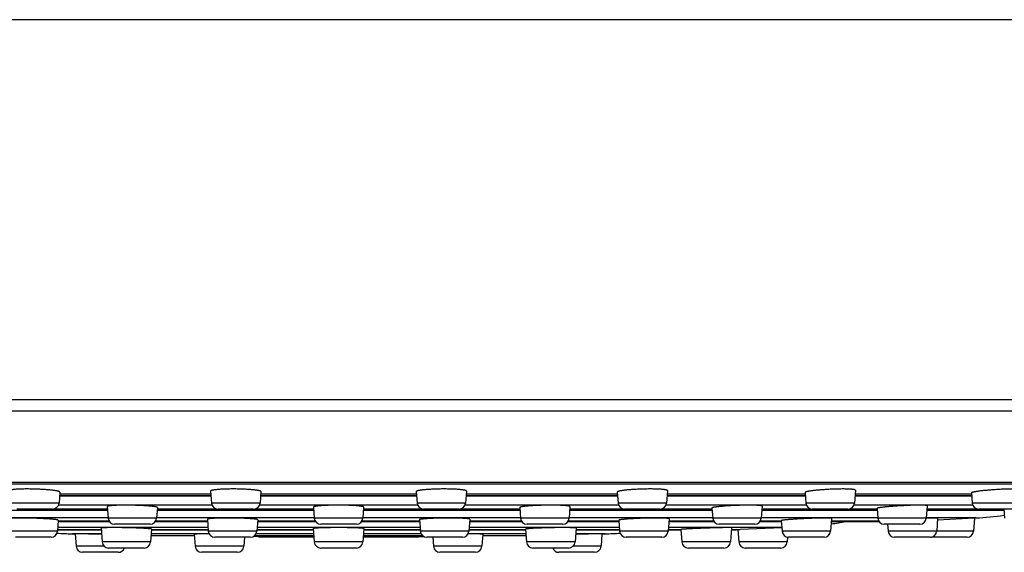
# Model space of a CAD drawing. Units: inches. Extents: x 3.8 to 17.6, y -2.6 to 20.6.
# Drawn here: x 6 to 8.3, y 12 to 13.3 of the extents above; entities that cross this region are included whole.
import ezdxf

# ---------------------------------------------------------------- set-up
doc = ezdxf.new("R2010")
doc.units = ezdxf.units.IN
doc.header["$LTSCALE"] = 1.21
doc.header["$MEASUREMENT"] = 0
doc.layers.get('0').update_dxf_attribs({"linetype": 'CONTINUOUS'})

msp = doc.modelspace()

# ---------------------------------------------------------------- linework, layer by layer
at = {"color": 9, "linetype": 'CONTINUOUS'}
for p, q in [((9.7205, 13.2708), (3.8105, 13.2708)), ((9.7205, 12.3921), (3.8105, 12.3921)), ((9.7055, 12.3661), (3.8255, 12.3661)), ((9.4196, 12.2011), (4.1114, 12.2011)), ((6.471, 12.1695), (6.1212, 12.1695)), ((6.1217, 12.1752), (6.4706, 12.1752)), ((6.9455, 12.1695), (6.5854, 12.1695)), ((6.5859, 12.1752), (6.9451, 12.1752)), ((7.4097, 12.1695), (7.06, 12.1695)), ((7.0604, 12.1752), (7.4093, 12.1752)), ((7.8433, 12.1695), (7.5242, 12.1695)), ((7.5246, 12.1752), (7.8428, 12.1752)), ((8.2272, 12.1695), (7.9577, 12.1695)), ((7.9581, 12.1752), (8.2268, 12.1752)), ((6.1201, 12.1537), (6.008, 12.1537)), ((6.4734, 12.1489), (6.1189, 12.1489)), ((6.5842, 12.1537), (6.4722, 12.1537)), ((6.9479, 12.1489), (6.5831, 12.1489)), ((7.0588, 12.1537), (6.9467, 12.1537)), ((7.4121, 12.1489), (7.0576, 12.1489)), ((7.523, 12.1537), (7.4109, 12.1537)), ((7.8456, 12.1489), (7.5218, 12.1489)), ((7.9565, 12.1537), (7.8444, 12.1537)), ((8.2296, 12.1489), (7.9553, 12.1489)), ((8.3405, 12.1537), (8.2284, 12.1537)), ((6.2332, 12.1192), (5.9015, 12.1192)), ((6.1077, 12.14), (6.2316, 12.14)), ((6.3453, 12.1187), (6.2332, 12.1187)), ((6.7094, 12.1192), (6.3453, 12.1192)), ((6.3469, 12.14), (6.4845, 12.14)), ((6.5719, 12.14), (6.7078, 12.14)), ((6.8215, 12.1187), (6.7094, 12.1187)), ((7.1857, 12.1192), (6.8215, 12.1192)), ((6.8231, 12.14), (6.9591, 12.14)), ((7.0464, 12.14), (7.1841, 12.14)), ((7.2978, 12.1187), (7.1857, 12.1187)), ((7.6294, 12.1192), (7.2978, 12.1192)), ((7.2994, 12.14), (7.4233, 12.14)), ((7.5106, 12.14), (7.6278, 12.14)), ((7.7415, 12.1187), (7.6294, 12.1187)), ((8.0105, 12.1192), (7.7415, 12.1192)), ((7.7431, 12.14), (7.8568, 12.14)), ((7.9441, 12.14), (8.0089, 12.14)), ((8.1226, 12.1187), (8.0105, 12.1187)), ((8.237, 12.1192), (8.1226, 12.1192)), ((8.1242, 12.14), (8.2408, 12.14)), ((6.464, 12.0971), (6.1172, 12.0971)), ((6.1183, 12.1125), (6.2351, 12.1125)), ((6.3434, 12.1125), (6.4628, 12.1125)), ((6.9537, 12.0971), (6.5773, 12.0971)), ((6.5785, 12.1125), (6.7113, 12.1125)), ((6.8196, 12.1125), (6.9525, 12.1125)), ((7.4138, 12.0971), (7.067, 12.0971)), ((7.0682, 12.1125), (7.1875, 12.1125)), ((7.2959, 12.1125), (7.4127, 12.1125)), ((7.7889, 12.0971), (7.5272, 12.0971)), ((7.5283, 12.1125), (7.6313, 12.1125)), ((7.7396, 12.1125), (7.7877, 12.1125)), ((7.9035, 12.1125), (8.0124, 12.1125)), ((6.1165, 12.0887), (6.0044, 12.0887)), ((6.1168, 12.0924), (6.2173, 12.0924)), ((6.218, 12.0826), (6.1502, 12.0826)), ((6.3327, 12.0789), (6.4326, 12.0789)), ((6.4664, 12.0826), (6.3329, 12.0826)), ((6.3337, 12.0924), (6.4643, 12.0924)), ((6.5767, 12.0887), (6.4646, 12.0887)), ((6.572, 12.0789), (6.7083, 12.0789)), ((6.708, 12.0826), (6.5749, 12.0826)), ((6.577, 12.0924), (6.7073, 12.0924)), ((6.8227, 12.0789), (6.959, 12.0789)), ((6.9561, 12.0826), (6.8229, 12.0826)), ((6.8237, 12.0924), (6.954, 12.0924)), ((7.0664, 12.0887), (6.9543, 12.0887)), ((7.198, 12.0826), (7.0645, 12.0826)), ((7.0666, 12.0924), (7.1973, 12.0924)), ((7.0984, 12.0789), (7.1983, 12.0789)), ((7.3808, 12.0826), (7.3129, 12.0826)), ((7.3137, 12.0924), (7.4142, 12.0924)), ((7.5265, 12.0887), (7.4144, 12.0887)), ((7.5268, 12.0924), (7.556, 12.0924)), ((7.6724, 12.0924), (7.6926, 12.0924)), ((7.9016, 12.0887), (7.7896, 12.0887)), ((8.2315, 12.0887), (8.0344, 12.0887)), ((6.2243, 12.0537), (6.1594, 12.0537)), ((6.3315, 12.0637), (6.2194, 12.0637)), ((6.5465, 12.0537), (6.4344, 12.0537)), ((6.8215, 12.0637), (6.7094, 12.0637)), ((7.0965, 12.0537), (6.9844, 12.0537)), ((7.3115, 12.0637), (7.1994, 12.0637)), ((7.3715, 12.0537), (7.3066, 12.0537)), ((7.6702, 12.0637), (7.5581, 12.0637)), ((7.8015, 12.0637), (7.6894, 12.0637))]:
    msp.add_line(p, q, dxfattribs=at)
at = {"color": 7, "linetype": 'CONTINUOUS'}
for p, q in [((4.1195, 12.1979), (9.4115, 12.1979)), ((6.122, 12.179), (6.1201, 12.1537)), ((6.1214, 12.1711), (6.4709, 12.1711)), ((6.4701, 12.1813), (6.4722, 12.1537)), ((6.5862, 12.1801), (6.5842, 12.1537)), ((6.5855, 12.1711), (6.9454, 12.1711)), ((6.9447, 12.1801), (6.9467, 12.1537)), ((7.0609, 12.1813), (7.0588, 12.1537)), ((7.0601, 12.1711), (7.4096, 12.1711)), ((7.409, 12.179), (7.4109, 12.1537)), ((7.5251, 12.1824), (7.523, 12.1537)), ((7.5243, 12.1711), (7.8431, 12.1711)), ((7.8426, 12.178), (7.8444, 12.1537)), ((7.9588, 12.1834), (7.9565, 12.1537)), ((7.9578, 12.1711), (8.2271, 12.1711)), ((8.2266, 12.1771), (8.2284, 12.1537)), ((6.2312, 12.1455), (6.2332, 12.1187)), ((6.3471, 12.1432), (6.3453, 12.1187)), ((6.7075, 12.1444), (6.7094, 12.1187)), ((6.8234, 12.1444), (6.8215, 12.1187)), ((7.1838, 12.1432), (7.1857, 12.1187)), ((7.2998, 12.1455), (7.2978, 12.1187)), ((7.6277, 12.1422), (7.6294, 12.1187)), ((7.7436, 12.1466), (7.7415, 12.1187)), ((8.0088, 12.1413), (8.0105, 12.1187)), ((8.1248, 12.1475), (8.1226, 12.1187)), ((5.9029, 12.1374), (6.2318, 12.1374)), ((6.1051, 12.1398), (6.0229, 12.1398)), ((6.3467, 12.1374), (6.708, 12.1374)), ((6.5693, 12.1398), (6.4871, 12.1398)), ((6.8229, 12.1374), (7.1843, 12.1374)), ((7.0438, 12.1398), (6.9617, 12.1398)), ((7.2992, 12.1374), (7.628, 12.1374)), ((7.508, 12.1398), (7.4259, 12.1398)), ((7.7429, 12.1374), (8.0091, 12.1374)), ((7.9416, 12.1398), (7.8594, 12.1398)), ((7.9039, 12.1182), (7.9016, 12.0887)), ((8.124, 12.1374), (8.3015, 12.1374)), ((8.1488, 12.1188), (8.1465, 12.0887)), ((8.2338, 12.119), (8.1484, 12.1141)), ((8.2338, 12.119), (8.2315, 12.0887)), ((8.237, 12.1192), (8.2338, 12.119)), ((8.3255, 12.1398), (8.2433, 12.1398)), ((8.3013, 12.1398), (8.3029, 12.1187)), ((6.1184, 12.114), (6.1165, 12.0887)), ((6.1182, 12.1109), (6.2361, 12.1109)), ((6.217, 12.0957), (6.2194, 12.0637)), ((6.3303, 12.1048), (6.2482, 12.1048)), ((6.3424, 12.1109), (6.4629, 12.1109)), ((6.4625, 12.1162), (6.4646, 12.0887)), ((6.5787, 12.1151), (6.5767, 12.0887)), ((6.5783, 12.1109), (6.7123, 12.1109)), ((6.8066, 12.1048), (6.7244, 12.1048)), ((6.8186, 12.1109), (6.9526, 12.1109)), ((6.9523, 12.1151), (6.9543, 12.0887)), ((7.0684, 12.1162), (7.0664, 12.0887)), ((7.068, 12.1109), (7.1886, 12.1109)), ((7.2828, 12.1048), (7.2006, 12.1048)), ((7.2949, 12.1109), (7.4128, 12.1109)), ((7.3139, 12.0957), (7.3115, 12.0637)), ((7.4125, 12.114), (7.4144, 12.0887)), ((7.5287, 12.1173), (7.5265, 12.0887)), ((7.5282, 12.1109), (7.6323, 12.1109)), ((7.7266, 12.1048), (7.6444, 12.1048)), ((7.6727, 12.0966), (7.6702, 12.0637)), ((7.789, 12.0963), (7.6926, 12.0924)), ((7.7386, 12.1109), (7.7879, 12.1109)), ((7.7877, 12.1131), (7.7896, 12.0887)), ((7.9033, 12.1109), (8.0134, 12.1109)), ((8.1076, 12.1048), (8.0255, 12.1048)), ((8.0332, 12.1048), (8.0344, 12.0887)), ((6.1016, 12.0748), (6.0194, 12.0748)), ((6.1168, 12.0917), (6.2173, 12.0917)), ((6.1573, 12.0824), (6.1594, 12.0537)), ((6.2181, 12.081), (6.1573, 12.0824)), ((6.3338, 12.0934), (6.3315, 12.0637)), ((6.3336, 12.0917), (6.4644, 12.0917)), ((6.3379, 12.0787), (6.4326, 12.0787)), ((6.4323, 12.0817), (6.4344, 12.0537)), ((6.5617, 12.0748), (6.4796, 12.0748)), ((6.5481, 12.0748), (6.5465, 12.0537)), ((6.5805, 12.0755), (6.5685, 12.0765)), ((6.5718, 12.0787), (6.7083, 12.0787)), ((6.5769, 12.0917), (6.7073, 12.0917)), ((6.5805, 12.0755), (6.7086, 12.0755)), ((6.7071, 12.0946), (6.7094, 12.0637)), ((6.8238, 12.0946), (6.8215, 12.0637)), ((6.8224, 12.0755), (6.9505, 12.0755)), ((6.8227, 12.0787), (6.9592, 12.0787)), ((6.8236, 12.0917), (6.9541, 12.0917)), ((6.9505, 12.0755), (6.9624, 12.0765)), ((7.0514, 12.0748), (6.9692, 12.0748)), ((6.9829, 12.0748), (6.9844, 12.0537)), ((7.0666, 12.0917), (7.1973, 12.0917)), ((7.0986, 12.0817), (7.0965, 12.0537)), ((7.0984, 12.0787), (7.1931, 12.0787)), ((7.1972, 12.0934), (7.1994, 12.0637)), ((7.3737, 12.0824), (7.3128, 12.081)), ((7.3136, 12.0917), (7.4142, 12.0917)), ((7.3737, 12.0824), (7.3715, 12.0537)), ((7.5116, 12.0748), (7.4294, 12.0748)), ((7.5268, 12.0917), (7.556, 12.0917)), ((7.556, 12.0925), (7.5581, 12.0637)), ((7.6873, 12.0922), (7.6894, 12.0637)), ((7.8024, 12.075), (7.8015, 12.0637)), ((7.8867, 12.0748), (7.8045, 12.0748)), ((8.1315, 12.0748), (8.0494, 12.0748)), ((8.2166, 12.0748), (8.1344, 12.0748)), ((6.3166, 12.0498), (6.2344, 12.0498)), ((6.8066, 12.0498), (6.7244, 12.0498)), ((7.2966, 12.0498), (7.2144, 12.0498)), ((7.6553, 12.0498), (7.5731, 12.0498)), ((7.7866, 12.0498), (7.7044, 12.0498)), ((6.2566, 12.0398), (6.1744, 12.0398)), ((6.5316, 12.0398), (6.4494, 12.0398)), ((7.0816, 12.0398), (6.9994, 12.0398)), ((7.3566, 12.0398), (7.2744, 12.0398))]:
    msp.add_line(p, q, dxfattribs=at)
for centre, radius, start, end in [((6.1051, 12.1548), 0.015, 270, 355.7108), ((6.4871, 12.1548), 0.015, 184.2892, 270), ((6.5693, 12.1548), 0.015, 270, 355.7108), ((6.9617, 12.1548), 0.015, 184.2892, 270), ((7.0438, 12.1548), 0.015, 270, 355.7108), ((7.4259, 12.1548), 0.015, 184.2892, 270), ((7.508, 12.1548), 0.015, 270, 355.7108), ((7.8594, 12.1548), 0.015, 184.2892, 270), ((7.9416, 12.1548), 0.015, 270, 355.7108), ((8.2433, 12.1548), 0.015, 184.2892, 270), ((6.2482, 12.1198), 0.015, 184.2892, 270), ((6.3303, 12.1198), 0.015, 270, 355.7108), ((6.7244, 12.1198), 0.015, 184.2892, 270), ((6.8066, 12.1198), 0.015, 270, 355.7108), ((7.2006, 12.1198), 0.015, 184.2892, 270), ((7.2828, 12.1198), 0.015, 270, 355.7108), ((7.6444, 12.1198), 0.015, 184.2892, 270), ((7.7266, 12.1198), 0.015, 270, 355.7108), ((8.0255, 12.1198), 0.015, 184.2892, 270), ((8.1076, 12.1198), 0.015, 270, 355.7108), ((8.1767, 13.1174), 1, 273.4577, 277.2217), ((7.7661, 13.0962), 1, 277.8634, 279.7979), ((6.1016, 12.0898), 0.015, 270, 355.7108), ((6.1754, 13.0822), 1, 266.5621, 268.5549), ((6.7655, 36.4737), 24.3989, 268.5549, 268.57164), ((6.3379, 13.0787), 1, 269.7019, 270), ((6.4796, 12.0898), 0.015, 184.2892, 270), ((6.5617, 12.0898), 0.015, 270, 355.7108), ((6.9692, 12.0898), 0.015, 184.2892, 270), ((7.0514, 12.0898), 0.015, 270, 355.7108), ((7.1931, 13.0787), 1, 270, 270.2981), ((6.7655, 36.4737), 24.3989, 271.42836, 271.4451), ((7.3556, 13.0822), 1, 271.4451, 273.4379), ((7.4294, 12.0898), 0.015, 184.2892, 270), ((7.5116, 12.0898), 0.015, 270, 355.7108), ((7.6549, 13.0917), 1, 271.0012, 271.8578), ((7.6554, 13.017), 0.9253, 271.9758, 272.3026), ((7.8045, 12.0898), 0.015, 184.2892, 270), ((7.8867, 12.0898), 0.015, 270, 355.7108), ((8.0494, 12.0898), 0.015, 184.2892, 270), ((8.1315, 12.0898), 0.015, 270, 355.7108), ((8.1344, 12.0898), 0.015, 264.5127, 270), ((8.2166, 12.0898), 0.015, 270, 355.7108), ((6.1744, 12.0548), 0.015, 184.2892, 270), ((6.2344, 12.0648), 0.015, 184.2892, 270), ((6.2566, 12.0548), 0.015, 270, 340.4998), ((6.3166, 12.0648), 0.015, 270, 355.7108), ((6.4494, 12.0548), 0.015, 184.2892, 270), ((6.5316, 12.0548), 0.015, 270, 355.7108), ((6.7244, 12.0648), 0.015, 184.2892, 270), ((6.8066, 12.0648), 0.015, 270, 355.7108), ((6.9994, 12.0548), 0.015, 184.2892, 270), ((7.0816, 12.0548), 0.015, 270, 355.7108), ((7.2144, 12.0648), 0.015, 184.2892, 270), ((7.2744, 12.0548), 0.015, 199.5002, 270), ((7.2966, 12.0648), 0.015, 270, 355.7108), ((7.3566, 12.0548), 0.015, 270, 355.7108), ((7.5731, 12.0648), 0.015, 184.2892, 270), ((7.6553, 12.0648), 0.015, 270, 355.7108), ((7.7044, 12.0648), 0.015, 184.2892, 270), ((7.7866, 12.0648), 0.015, 270, 355.7108)]:
    msp.add_arc(centre, radius, start, end, dxfattribs=at)
for points, knots in [([(6.122, 12.179), (6.122, 12.1791), (6.122, 12.1792), (6.1219, 12.1793), (6.1218, 12.1794), (6.1217, 12.1796), (6.1216, 12.1797), (6.1214, 12.1798), (6.1212, 12.1799), (6.1208, 12.1801), (6.1203, 12.1804), (6.1195, 12.1806), (6.1186, 12.1809), (6.1176, 12.1811), (6.1165, 12.1814), (6.1152, 12.1817), (6.1138, 12.1819), (6.1117, 12.1823), (6.1088, 12.1827), (6.105, 12.1832), (6.1008, 12.1837), (6.0962, 12.1841), (6.0914, 12.1845), (6.0862, 12.1849), (6.0809, 12.1852), (6.0734, 12.1856), (6.064, 12.1859), (6.0545, 12.1861), (6.0471, 12.1862), (6.0417, 12.1862), (6.0365, 12.1861), (6.0316, 12.186), (6.027, 12.1858), (6.0228, 12.1856), (6.019, 12.1853), (6.0161, 12.1851), (6.014, 12.1848), (6.0126, 12.1846), (6.0113, 12.1845), (6.0102, 12.1843), (6.0091, 12.184), (6.0083, 12.1838), (6.0075, 12.1836), (6.007, 12.1834), (6.0066, 12.1833), (6.0064, 12.1831), (6.0062, 12.183), (6.0061, 12.1829), (6.006, 12.1828), (6.0059, 12.1826), (6.0058, 12.1825), (6.0058, 12.1824), (6.0058, 12.1824)], [0, 0, 0, 0, 0.001082, 0.002231, 0.003513, 0.004976, 0.006654, 0.008568, 0.010731, 0.013153, 0.018791, 0.02551, 0.033317, 0.042205, 0.052164, 0.063177, 0.075222, 0.088275, 0.117288, 0.149958, 0.185986, 0.225038, 0.266746, 0.310715, 0.356526, 0.403738, 0.500532, 0.597349, 0.644586, 0.690424, 0.734417, 0.776138, 0.815184, 0.851181, 0.88379, 0.912708, 0.9257, 0.937677, 0.948612, 0.958487, 0.967284, 0.974992, 0.981609, 0.987143, 0.989513, 0.991624, 0.993489, 0.995121, 0.996543, 0.997793, 0.998922, 1, 1, 1, 1]), ([(6.5862, 12.1801), (6.5862, 12.1802), (6.5862, 12.1803), (6.5862, 12.1804), (6.5861, 12.1805), (6.586, 12.1807), (6.5858, 12.1808), (6.5857, 12.1809), (6.5854, 12.1811), (6.5851, 12.1813), (6.5845, 12.1815), (6.5838, 12.1817), (6.5829, 12.182), (6.5819, 12.1823), (6.5808, 12.1825), (6.5795, 12.1828), (6.5781, 12.183), (6.576, 12.1833), (6.5731, 12.1837), (6.5693, 12.1842), (6.5651, 12.1846), (6.5605, 12.1849), (6.5556, 12.1852), (6.5505, 12.1855), (6.5451, 12.1857), (6.5376, 12.186), (6.5282, 12.1862), (6.5187, 12.1862), (6.5113, 12.1861), (6.5059, 12.186), (6.5007, 12.1858), (6.4958, 12.1855), (6.4913, 12.1853), (6.4871, 12.185), (6.4832, 12.1846), (6.4803, 12.1843), (6.4782, 12.184), (6.4768, 12.1838), (6.4756, 12.1835), (6.4744, 12.1833), (6.4734, 12.1831), (6.4725, 12.1828), (6.4718, 12.1826), (6.4712, 12.1824), (6.4709, 12.1822), (6.4707, 12.1821), (6.4705, 12.1819), (6.4703, 12.1818), (6.4702, 12.1817), (6.4701, 12.1815), (6.4701, 12.1814), (6.4701, 12.1813), (6.4701, 12.1813)], [0, 0, 0, 0, 0.001129, 0.002315, 0.003625, 0.005109, 0.006799, 0.00872, 0.010885, 0.013306, 0.018934, 0.025635, 0.033418, 0.042281, 0.052212, 0.063196, 0.075213, 0.088237, 0.117197, 0.149819, 0.185807, 0.224825, 0.266506, 0.310453, 0.356244, 0.403436, 0.500187, 0.596945, 0.644147, 0.689947, 0.733902, 0.775587, 0.814604, 0.850581, 0.883181, 0.912107, 0.92511, 0.937102, 0.948059, 0.957961, 0.966791, 0.97454, 0.981205, 0.986797, 0.989199, 0.991346, 0.993249, 0.994924, 0.996393, 0.997693, 0.998872, 1, 1, 1, 1]), ([(7.0609, 12.1813), (7.0609, 12.1813), (7.0609, 12.1814), (7.0608, 12.1815), (7.0607, 12.1817), (7.0606, 12.1818), (7.0605, 12.1819), (7.0603, 12.1821), (7.0601, 12.1822), (7.0597, 12.1824), (7.0592, 12.1826), (7.0584, 12.1828), (7.0576, 12.1831), (7.0565, 12.1833), (7.0554, 12.1835), (7.0541, 12.1838), (7.0527, 12.184), (7.0506, 12.1843), (7.0477, 12.1846), (7.0439, 12.185), (7.0397, 12.1853), (7.0351, 12.1855), (7.0302, 12.1858), (7.0251, 12.186), (7.0197, 12.1861), (7.0122, 12.1862), (7.0028, 12.1862), (6.9933, 12.186), (6.9859, 12.1857), (6.9805, 12.1855), (6.9753, 12.1852), (6.9705, 12.1849), (6.9659, 12.1846), (6.9617, 12.1842), (6.9579, 12.1837), (6.955, 12.1833), (6.9529, 12.183), (6.9515, 12.1828), (6.9502, 12.1825), (6.9491, 12.1823), (6.9481, 12.182), (6.9472, 12.1817), (6.9464, 12.1815), (6.9459, 12.1813), (6.9455, 12.1811), (6.9453, 12.1809), (6.9451, 12.1808), (6.945, 12.1807), (6.9449, 12.1805), (6.9448, 12.1804), (6.9447, 12.1803), (6.9447, 12.1802), (6.9447, 12.1801)], [0, 0, 0, 0, 0.001128, 0.002307, 0.003607, 0.005076, 0.006751, 0.008654, 0.010801, 0.013203, 0.018795, 0.02546, 0.033209, 0.042039, 0.051941, 0.062898, 0.07489, 0.087893, 0.116819, 0.149419, 0.185396, 0.224413, 0.266098, 0.310053, 0.355853, 0.403055, 0.499813, 0.596564, 0.643756, 0.689547, 0.733494, 0.775175, 0.814193, 0.850181, 0.882803, 0.911763, 0.924787, 0.936804, 0.947788, 0.957719, 0.966582, 0.974365, 0.981066, 0.986694, 0.989115, 0.99128, 0.993201, 0.994891, 0.996375, 0.997685, 0.998871, 1, 1, 1, 1]), ([(7.5251, 12.1824), (7.5251, 12.1824), (7.5251, 12.1825), (7.5251, 12.1826), (7.525, 12.1828), (7.5249, 12.1829), (7.5247, 12.183), (7.5246, 12.1831), (7.5243, 12.1833), (7.524, 12.1834), (7.5235, 12.1836), (7.5227, 12.1838), (7.5218, 12.184), (7.5208, 12.1843), (7.5197, 12.1845), (7.5184, 12.1846), (7.517, 12.1848), (7.5149, 12.1851), (7.512, 12.1853), (7.5082, 12.1856), (7.5039, 12.1858), (7.4994, 12.186), (7.4945, 12.1861), (7.4893, 12.1862), (7.4839, 12.1862), (7.4765, 12.1861), (7.467, 12.1859), (7.4576, 12.1856), (7.4501, 12.1852), (7.4447, 12.1849), (7.4396, 12.1845), (7.4347, 12.1841), (7.4302, 12.1837), (7.4259, 12.1832), (7.4221, 12.1827), (7.4192, 12.1823), (7.4171, 12.1819), (7.4158, 12.1817), (7.4145, 12.1814), (7.4133, 12.1811), (7.4123, 12.1809), (7.4114, 12.1806), (7.4107, 12.1804), (7.4102, 12.1801), (7.4098, 12.1799), (7.4096, 12.1798), (7.4094, 12.1797), (7.4093, 12.1796), (7.4091, 12.1794), (7.4091, 12.1793), (7.409, 12.1792), (7.409, 12.1791), (7.409, 12.179)], [0, 0, 0, 0, 0.001078, 0.002207, 0.003457, 0.004879, 0.006511, 0.008376, 0.010487, 0.012857, 0.018391, 0.025008, 0.032716, 0.041513, 0.051388, 0.062323, 0.0743, 0.087292, 0.11621, 0.148819, 0.184816, 0.223862, 0.265583, 0.309576, 0.355414, 0.402651, 0.499468, 0.596262, 0.643474, 0.689285, 0.733254, 0.774962, 0.814014, 0.850042, 0.882712, 0.911725, 0.924778, 0.936823, 0.947836, 0.957795, 0.966683, 0.97449, 0.981209, 0.986847, 0.989269, 0.991432, 0.993346, 0.995024, 0.996487, 0.997769, 0.998918, 1, 1, 1, 1]), ([(7.9588, 12.1834), (7.9588, 12.1835), (7.9588, 12.1835), (7.9587, 12.1837), (7.9586, 12.1838), (7.9585, 12.1839), (7.9584, 12.184), (7.9582, 12.1841), (7.9579, 12.1842), (7.9576, 12.1843), (7.9571, 12.1845), (7.9563, 12.1847), (7.9554, 12.1849), (7.9544, 12.185), (7.9533, 12.1852), (7.952, 12.1853), (7.9506, 12.1855), (7.9485, 12.1857), (7.9455, 12.1858), (7.9417, 12.186), (7.9375, 12.1861), (7.9329, 12.1862), (7.928, 12.1862), (7.9229, 12.1861), (7.9175, 12.186), (7.91, 12.1858), (7.9006, 12.1855), (7.8893, 12.1848), (7.8802, 12.1842), (7.8732, 12.1836), (7.8683, 12.1831), (7.8638, 12.1827), (7.8596, 12.1821), (7.8558, 12.1816), (7.8529, 12.1812), (7.8508, 12.1808), (7.8494, 12.1805), (7.8481, 12.1803), (7.847, 12.18), (7.8459, 12.1798), (7.8451, 12.1795), (7.8443, 12.1792), (7.8438, 12.179), (7.8434, 12.1788), (7.8432, 12.1787), (7.843, 12.1786), (7.8429, 12.1785), (7.8428, 12.1784), (7.8427, 12.1782), (7.8426, 12.1781), (7.8426, 12.178), (7.8426, 12.178)], [0, 0, 0, 0, 0.000983, 0.002019, 0.003184, 0.004533, 0.006101, 0.00791, 0.009974, 0.012302, 0.017768, 0.024333, 0.032003, 0.040772, 0.050627, 0.061552, 0.073525, 0.086521, 0.11546, 0.148107, 0.184154, 0.223257, 0.265039, 0.309093, 0.354991, 0.402285, 0.499204, 0.596089, 0.689203, 0.733222, 0.774985, 0.814096, 0.850189, 0.882925, 0.912004, 0.925088, 0.937163, 0.948202, 0.958183, 0.967087, 0.974902, 0.98162, 0.987242, 0.989648, 0.991789, 0.993673, 0.995312, 0.996725, 0.997942, 0.99901, 1, 1, 1, 1]), ([(8.3428, 12.1843), (8.3428, 12.1844), (8.3427, 12.1845), (8.3427, 12.1846), (8.3426, 12.1846), (8.3425, 12.1847), (8.3423, 12.1848), (8.3422, 12.1849), (8.3419, 12.185), (8.3416, 12.1851), (8.341, 12.1852), (8.3403, 12.1854), (8.3394, 12.1855), (8.3384, 12.1856), (8.3372, 12.1857), (8.3359, 12.1858), (8.3345, 12.1859), (8.3324, 12.186), (8.3295, 12.1861), (8.3257, 12.1862), (8.3215, 12.1862), (8.3169, 12.1861), (8.312, 12.186), (8.305, 12.1858), (8.2958, 12.1854), (8.2846, 12.1848), (8.2733, 12.184), (8.2642, 12.1832), (8.2572, 12.1826), (8.2524, 12.1821), (8.2478, 12.1816), (8.2436, 12.181), (8.2398, 12.1805), (8.2369, 12.18), (8.2348, 12.1797), (8.2334, 12.1794), (8.2321, 12.1792), (8.231, 12.1789), (8.23, 12.1787), (8.2291, 12.1784), (8.2283, 12.1782), (8.2278, 12.178), (8.2274, 12.1778), (8.2272, 12.1777), (8.227, 12.1776), (8.2269, 12.1775), (8.2268, 12.1774), (8.2267, 12.1773), (8.2266, 12.1772), (8.2266, 12.1771), (8.2266, 12.1771)], [0, 0, 0, 0, 0.000845, 0.001752, 0.002808, 0.004065, 0.005558, 0.007305, 0.009317, 0.011601, 0.017002, 0.023522, 0.031163, 0.039916, 0.049767, 0.060695, 0.072679, 0.085691, 0.11468, 0.147391, 0.183511, 0.222691, 0.264551, 0.308682, 0.402016, 0.499064, 0.596073, 0.689318, 0.733409, 0.775247, 0.814436, 0.850608, 0.883421, 0.912569, 0.925683, 0.937784, 0.948844, 0.958839, 0.967749, 0.975558, 0.982255, 0.987839, 0.990216, 0.99232, 0.994156, 0.995735, 0.997072, 0.998193, 0.999145, 1, 1, 1, 1]), ([(6.3471, 12.1432), (6.3471, 12.1433), (6.3471, 12.1433), (6.3471, 12.1434), (6.347, 12.1435), (6.3469, 12.1436), (6.3467, 12.1438), (6.3465, 12.1439), (6.3463, 12.144), (6.346, 12.1441), (6.3454, 12.1443), (6.3447, 12.1445), (6.3438, 12.1447), (6.3428, 12.1449), (6.3416, 12.1452), (6.3404, 12.1454), (6.339, 12.1456), (6.3369, 12.1459), (6.334, 12.1462), (6.3302, 12.1466), (6.326, 12.1469), (6.3214, 12.1473), (6.3166, 12.1476), (6.3096, 12.148), (6.3004, 12.1483), (6.2892, 12.1486), (6.278, 12.1488), (6.2688, 12.1488), (6.2618, 12.1487), (6.257, 12.1485), (6.2524, 12.1484), (6.2482, 12.1482), (6.2444, 12.148), (6.2415, 12.1477), (6.2394, 12.1475), (6.238, 12.1474), (6.2367, 12.1472), (6.2356, 12.147), (6.2345, 12.1469), (6.2337, 12.1467), (6.2329, 12.1465), (6.2324, 12.1463), (6.232, 12.1462), (6.2318, 12.1461), (6.2316, 12.146), (6.2315, 12.1459), (6.2313, 12.1458), (6.2313, 12.1457), (6.2312, 12.1456), (6.2312, 12.1455), (6.2312, 12.1455)], [0, 0, 0, 0, 0.000895, 0.00187, 0.003001, 0.004336, 0.005905, 0.007727, 0.009811, 0.012165, 0.017697, 0.024337, 0.032085, 0.040934, 0.050868, 0.061869, 0.073913, 0.086975, 0.116031, 0.148772, 0.184892, 0.224052, 0.265878, 0.309974, 0.403255, 0.500307, 0.597371, 0.690682, 0.73479, 0.776625, 0.815781, 0.851884, 0.884591, 0.913594, 0.926622, 0.938628, 0.949585, 0.959472, 0.968269, 0.975962, 0.982544, 0.988015, 0.990339, 0.992394, 0.994186, 0.995727, 0.997037, 0.998147, 0.999108, 1, 1, 1, 1]), ([(6.8234, 12.1444), (6.8235, 12.1444), (6.8234, 12.1445), (6.8234, 12.1446), (6.8233, 12.1447), (6.8232, 12.1448), (6.823, 12.1449), (6.8229, 12.145), (6.8226, 12.1451), (6.8223, 12.1453), (6.8217, 12.1454), (6.821, 12.1456), (6.8201, 12.1458), (6.8191, 12.146), (6.818, 12.1462), (6.8167, 12.1464), (6.8153, 12.1466), (6.8132, 12.1469), (6.8103, 12.1472), (6.8065, 12.1475), (6.8023, 12.1478), (6.7977, 12.148), (6.7928, 12.1483), (6.7859, 12.1485), (6.7767, 12.1487), (6.7655, 12.1488), (6.7543, 12.1487), (6.7451, 12.1485), (6.7381, 12.1483), (6.7332, 12.148), (6.7287, 12.1478), (6.7245, 12.1475), (6.7207, 12.1472), (6.7178, 12.1469), (6.7157, 12.1466), (6.7143, 12.1464), (6.713, 12.1462), (6.7119, 12.146), (6.7109, 12.1458), (6.71, 12.1456), (6.7092, 12.1454), (6.7087, 12.1453), (6.7083, 12.1451), (6.7081, 12.145), (6.7079, 12.1449), (6.7078, 12.1448), (6.7077, 12.1447), (6.7076, 12.1446), (6.7075, 12.1445), (6.7075, 12.1444), (6.7075, 12.1444)], [0, 0, 0, 0, 0.000924, 0.00192, 0.003063, 0.004404, 0.005975, 0.007794, 0.009873, 0.01222, 0.017733, 0.024351, 0.032076, 0.0409, 0.05081, 0.061786, 0.073807, 0.086847, 0.115863, 0.148571, 0.184666, 0.223806, 0.26562, 0.309705, 0.402971, 0.5, 0.597029, 0.690295, 0.73438, 0.776194, 0.815334, 0.851429, 0.884137, 0.913153, 0.926193, 0.938214, 0.94919, 0.9591, 0.967924, 0.975649, 0.982267, 0.98778, 0.990127, 0.992206, 0.994025, 0.995596, 0.996937, 0.99808, 0.999076, 1, 1, 1, 1]), ([(7.2998, 12.1455), (7.2998, 12.1455), (7.2998, 12.1456), (7.2997, 12.1457), (7.2996, 12.1458), (7.2995, 12.1459), (7.2994, 12.146), (7.2992, 12.1461), (7.299, 12.1462), (7.2986, 12.1463), (7.2981, 12.1465), (7.2973, 12.1467), (7.2964, 12.1469), (7.2954, 12.147), (7.2943, 12.1472), (7.293, 12.1474), (7.2916, 12.1475), (7.2895, 12.1477), (7.2866, 12.148), (7.2828, 12.1482), (7.2786, 12.1484), (7.274, 12.1485), (7.2691, 12.1487), (7.2621, 12.1488), (7.253, 12.1488), (7.2418, 12.1486), (7.2305, 12.1483), (7.2214, 12.148), (7.2144, 12.1476), (7.2095, 12.1473), (7.205, 12.1469), (7.2008, 12.1466), (7.197, 12.1462), (7.1941, 12.1459), (7.192, 12.1456), (7.1906, 12.1454), (7.1893, 12.1452), (7.1882, 12.1449), (7.1872, 12.1447), (7.1863, 12.1445), (7.1855, 12.1443), (7.185, 12.1441), (7.1846, 12.144), (7.1844, 12.1439), (7.1842, 12.1438), (7.1841, 12.1436), (7.184, 12.1435), (7.1839, 12.1434), (7.1838, 12.1433), (7.1838, 12.1433), (7.1838, 12.1432)], [0, 0, 0, 0, 0.000892, 0.001853, 0.002963, 0.004273, 0.005814, 0.007606, 0.009661, 0.011985, 0.017456, 0.024038, 0.031731, 0.040528, 0.050415, 0.061372, 0.073378, 0.086406, 0.115409, 0.148116, 0.184219, 0.223375, 0.26521, 0.309318, 0.402629, 0.499693, 0.596745, 0.690026, 0.734122, 0.775948, 0.815108, 0.851228, 0.883969, 0.913025, 0.926087, 0.938131, 0.949132, 0.959066, 0.967915, 0.975663, 0.982303, 0.987835, 0.990189, 0.992273, 0.994095, 0.995664, 0.996999, 0.99813, 0.999105, 1, 1, 1, 1]), ([(7.7436, 12.1466), (7.7436, 12.1466), (7.7436, 12.1466), (7.7436, 12.1467), (7.7435, 12.1468), (7.7434, 12.1469), (7.7432, 12.147), (7.743, 12.1471), (7.7428, 12.1472), (7.7424, 12.1473), (7.7419, 12.1474), (7.7411, 12.1476), (7.7403, 12.1477), (7.7392, 12.1479), (7.7381, 12.148), (7.7368, 12.1481), (7.7354, 12.1482), (7.7333, 12.1483), (7.7304, 12.1485), (7.7266, 12.1486), (7.7224, 12.1487), (7.7178, 12.1488), (7.7129, 12.1488), (7.7059, 12.1487), (7.6968, 12.1486), (7.6856, 12.1482), (7.6744, 12.1477), (7.6652, 12.1472), (7.6583, 12.1467), (7.6534, 12.1463), (7.6488, 12.1459), (7.6446, 12.1455), (7.6408, 12.1451), (7.6379, 12.1447), (7.6359, 12.1444), (7.6345, 12.1442), (7.6332, 12.144), (7.632, 12.1438), (7.631, 12.1436), (7.6301, 12.1434), (7.6294, 12.1432), (7.6289, 12.143), (7.6285, 12.1429), (7.6283, 12.1428), (7.6281, 12.1427), (7.6279, 12.1426), (7.6278, 12.1425), (7.6277, 12.1424), (7.6277, 12.1423), (7.6277, 12.1422), (7.6277, 12.1422)], [0, 0, 0, 0, 0.0008, 0.001676, 0.002711, 0.003958, 0.005446, 0.007194, 0.00921, 0.0115, 0.016918, 0.023459, 0.031122, 0.039898, 0.04977, 0.06072, 0.072723, 0.085754, 0.114776, 0.147514, 0.183658, 0.222862, 0.264747, 0.308906, 0.402313, 0.499461, 0.596586, 0.689942, 0.734078, 0.77595, 0.815159, 0.851333, 0.88413, 0.913243, 0.926332, 0.938403, 0.949427, 0.959382, 0.968248, 0.976007, 0.98265, 0.988172, 0.990516, 0.992585, 0.994385, 0.995924, 0.997217, 0.998291, 0.999193, 1, 1, 1, 1]), ([(8.1248, 12.1475), (8.1248, 12.1475), (8.1248, 12.1475), (8.1247, 12.1476), (8.1246, 12.1477), (8.1245, 12.1477), (8.1244, 12.1478), (8.1243, 12.1478), (8.1242, 12.1479), (8.1239, 12.148), (8.1237, 12.148), (8.1234, 12.1481), (8.1229, 12.1482), (8.1223, 12.1482), (8.1214, 12.1483), (8.1204, 12.1484), (8.1192, 12.1485), (8.1179, 12.1486), (8.1165, 12.1486), (8.1144, 12.1487), (8.1115, 12.1488), (8.1077, 12.1488), (8.1035, 12.1487), (8.0989, 12.1487), (8.094, 12.1486), (8.087, 12.1484), (8.0779, 12.148), (8.0667, 12.1475), (8.0573, 12.1469), (8.0499, 12.1464), (8.0446, 12.1461), (8.0394, 12.1457), (8.0346, 12.1452), (8.03, 12.1448), (8.0258, 12.1444), (8.022, 12.144), (8.0191, 12.1436), (8.017, 12.1433), (8.0156, 12.1431), (8.0144, 12.1429), (8.0132, 12.1427), (8.0122, 12.1425), (8.0113, 12.1423), (8.0106, 12.1421), (8.01, 12.142), (8.0097, 12.1418), (8.0094, 12.1418), (8.0092, 12.1417), (8.0091, 12.1416), (8.009, 12.1415), (8.0089, 12.1414), (8.0088, 12.1413), (8.0088, 12.1413), (8.0088, 12.1413)], [0, 0, 0, 0, 0.000656, 0.001405, 0.002338, 0.003505, 0.004184, 0.00493, 0.006627, 0.008602, 0.010859, 0.0134, 0.016227, 0.022737, 0.030382, 0.039149, 0.049022, 0.059979, 0.071997, 0.085046, 0.114115, 0.146913, 0.183123, 0.222395, 0.264348, 0.308573, 0.402104, 0.499363, 0.596596, 0.644031, 0.690068, 0.734266, 0.776204, 0.815482, 0.851725, 0.88459, 0.913765, 0.926881, 0.938975, 0.950019, 0.959988, 0.96886, 0.976617, 0.983245, 0.988736, 0.991056, 0.993094, 0.994853, 0.996339, 0.997564, 0.998548, 0.999334, 1, 1, 1, 1]), ([(6.1184, 12.114), (6.1184, 12.114), (6.1184, 12.1141), (6.1184, 12.1141), (6.1183, 12.1142), (6.1182, 12.1143), (6.118, 12.1143), (6.1178, 12.1144), (6.1176, 12.1145), (6.1172, 12.1146), (6.1167, 12.1147), (6.1159, 12.1149), (6.115, 12.1151), (6.114, 12.1152), (6.1129, 12.1154), (6.1116, 12.1156), (6.1102, 12.1157), (6.1081, 12.1159), (6.1052, 12.1162), (6.1014, 12.1165), (6.0972, 12.1169), (6.0926, 12.1172), (6.0877, 12.1174), (6.0826, 12.1177), (6.0772, 12.118), (6.0698, 12.1183), (6.0604, 12.1186), (6.051, 12.1188), (6.0435, 12.1189), (6.0382, 12.119), (6.033, 12.119), (6.0281, 12.119), (6.0236, 12.119), (6.0194, 12.1189), (6.0155, 12.1188), (6.0126, 12.1187), (6.0105, 12.1186), (6.0091, 12.1185), (6.0078, 12.1184), (6.0067, 12.1183), (6.0057, 12.1182), (6.0048, 12.1181), (6.004, 12.118), (6.0035, 12.1179), (6.0031, 12.1178), (6.0029, 12.1178), (6.0027, 12.1177), (6.0026, 12.1176), (6.0024, 12.1176), (6.0024, 12.1175), (6.0023, 12.1174), (6.0023, 12.1174), (6.0023, 12.1173), (6.0023, 12.1173)], [0, 0, 0, 0, 0.000625, 0.001369, 0.002317, 0.003509, 0.004965, 0.006696, 0.008708, 0.011004, 0.016451, 0.023038, 0.030758, 0.039596, 0.049535, 0.060552, 0.072624, 0.085721, 0.114867, 0.147719, 0.183962, 0.223253, 0.265216, 0.309448, 0.355524, 0.403003, 0.500323, 0.597656, 0.645149, 0.691242, 0.735487, 0.777458, 0.816746, 0.852973, 0.88579, 0.914883, 0.927946, 0.939978, 0.950952, 0.960842, 0.969627, 0.97729, 0.983817, 0.989201, 0.991465, 0.993445, 0.995144, 0.996569, 0.997731, 0.998652, 0.999377, 0.999694, 1, 1, 1, 1]), ([(6.5787, 12.1151), (6.5787, 12.1151), (6.5787, 12.1152), (6.5786, 12.1152), (6.5785, 12.1153), (6.5784, 12.1154), (6.5782, 12.1155), (6.5781, 12.1156), (6.5778, 12.1156), (6.5775, 12.1158), (6.5769, 12.1159), (6.5762, 12.1161), (6.5753, 12.1162), (6.5743, 12.1164), (6.5731, 12.1165), (6.5719, 12.1167), (6.5705, 12.1169), (6.5684, 12.1171), (6.5654, 12.1173), (6.5616, 12.1176), (6.5574, 12.1179), (6.5529, 12.1181), (6.548, 12.1183), (6.541, 12.1186), (6.5318, 12.1188), (6.5206, 12.119), (6.5094, 12.119), (6.5002, 12.119), (6.4932, 12.1189), (6.4884, 12.1187), (6.4838, 12.1186), (6.4796, 12.1184), (6.4758, 12.1182), (6.4728, 12.118), (6.4707, 12.1179), (6.4693, 12.1177), (6.4681, 12.1176), (6.4669, 12.1175), (6.4659, 12.1173), (6.465, 12.1172), (6.4644, 12.1171), (6.4639, 12.117), (6.4636, 12.1169), (6.4634, 12.1168), (6.4631, 12.1167), (6.463, 12.1167), (6.4629, 12.1166), (6.4628, 12.1165), (6.4627, 12.1165), (6.4626, 12.1164), (6.4625, 12.1163), (6.4625, 12.1163), (6.4625, 12.1162)], [0, 0, 0, 0, 0.000704, 0.00151, 0.002501, 0.003722, 0.005199, 0.006944, 0.008964, 0.011265, 0.016712, 0.023293, 0.031, 0.039822, 0.049741, 0.060738, 0.072787, 0.085861, 0.114962, 0.147769, 0.183972, 0.223226, 0.265155, 0.309358, 0.402859, 0.500126, 0.597398, 0.690912, 0.73512, 0.777052, 0.816305, 0.852501, 0.885295, 0.914374, 0.927435, 0.939469, 0.950448, 0.960348, 0.969149, 0.976834, 0.983391, 0.986244, 0.988814, 0.991102, 0.99311, 0.994843, 0.995608, 0.996308, 0.997518, 0.998499, 0.999298, 1, 1, 1, 1]), ([(7.0684, 12.1162), (7.0684, 12.1163), (7.0684, 12.1163), (7.0684, 12.1164), (7.0683, 12.1165), (7.0682, 12.1165), (7.0681, 12.1166), (7.068, 12.1167), (7.0678, 12.1167), (7.0676, 12.1168), (7.0674, 12.1169), (7.0671, 12.117), (7.0666, 12.1171), (7.066, 12.1172), (7.0651, 12.1173), (7.064, 12.1175), (7.0629, 12.1176), (7.0616, 12.1177), (7.0602, 12.1179), (7.0581, 12.118), (7.0552, 12.1182), (7.0514, 12.1184), (7.0472, 12.1186), (7.0426, 12.1187), (7.0377, 12.1189), (7.0307, 12.119), (7.0216, 12.119), (7.0104, 12.119), (6.9991, 12.1188), (6.99, 12.1186), (6.983, 12.1183), (6.9781, 12.1181), (6.9735, 12.1179), (6.9693, 12.1176), (6.9655, 12.1173), (6.9626, 12.1171), (6.9605, 12.1169), (6.9591, 12.1167), (6.9578, 12.1165), (6.9567, 12.1164), (6.9557, 12.1162), (6.9548, 12.1161), (6.954, 12.1159), (6.9535, 12.1158), (6.9531, 12.1156), (6.9529, 12.1156), (6.9527, 12.1155), (6.9526, 12.1154), (6.9525, 12.1153), (6.9524, 12.1152), (6.9523, 12.1152), (6.9523, 12.1151), (6.9523, 12.1151)], [0, 0, 0, 0, 0.000702, 0.001501, 0.002482, 0.003692, 0.004392, 0.005157, 0.00689, 0.008898, 0.011186, 0.013756, 0.016609, 0.023166, 0.030851, 0.039652, 0.049552, 0.060531, 0.072565, 0.085626, 0.114705, 0.147499, 0.183695, 0.222948, 0.26488, 0.309088, 0.402602, 0.499874, 0.597141, 0.690642, 0.734845, 0.776774, 0.816028, 0.852231, 0.885038, 0.914139, 0.927213, 0.939262, 0.950259, 0.960178, 0.969, 0.976707, 0.983288, 0.988735, 0.991036, 0.993056, 0.994801, 0.996278, 0.997499, 0.99849, 0.999296, 1, 1, 1, 1]), ([(7.5287, 12.1173), (7.5287, 12.1173), (7.5287, 12.1174), (7.5287, 12.1174), (7.5286, 12.1175), (7.5285, 12.1176), (7.5284, 12.1176), (7.5283, 12.1177), (7.5281, 12.1178), (7.5278, 12.1178), (7.5275, 12.1179), (7.5269, 12.118), (7.5262, 12.1181), (7.5253, 12.1182), (7.5243, 12.1183), (7.5231, 12.1184), (7.5218, 12.1185), (7.5204, 12.1186), (7.5183, 12.1187), (7.5154, 12.1188), (7.5116, 12.1189), (7.5074, 12.119), (7.5028, 12.119), (7.4979, 12.119), (7.4928, 12.119), (7.4874, 12.1189), (7.48, 12.1188), (7.4706, 12.1186), (7.4611, 12.1183), (7.4537, 12.118), (7.4484, 12.1177), (7.4432, 12.1174), (7.4384, 12.1172), (7.4338, 12.1169), (7.4296, 12.1165), (7.4258, 12.1162), (7.4229, 12.1159), (7.4208, 12.1157), (7.4194, 12.1156), (7.4181, 12.1154), (7.4169, 12.1152), (7.4159, 12.1151), (7.415, 12.1149), (7.4143, 12.1147), (7.4137, 12.1146), (7.4134, 12.1145), (7.4132, 12.1144), (7.413, 12.1143), (7.4128, 12.1143), (7.4127, 12.1142), (7.4126, 12.1141), (7.4126, 12.1141), (7.4125, 12.114), (7.4125, 12.114)], [0, 0, 0, 0, 0.000306, 0.000623, 0.001348, 0.002269, 0.003431, 0.004856, 0.006555, 0.008535, 0.010799, 0.016183, 0.02271, 0.030373, 0.039158, 0.049048, 0.060022, 0.072054, 0.085117, 0.11421, 0.147027, 0.183254, 0.222542, 0.264512, 0.308758, 0.354851, 0.402343, 0.499677, 0.596997, 0.644475, 0.690552, 0.734784, 0.776746, 0.816037, 0.852281, 0.885132, 0.914279, 0.927376, 0.939447, 0.950465, 0.960404, 0.969242, 0.976962, 0.983549, 0.988996, 0.991292, 0.993304, 0.995035, 0.996491, 0.997683, 0.998631, 0.999375, 1, 1, 1, 1]), ([(7.9039, 12.1182), (7.9039, 12.1182), (7.9039, 12.1183), (7.9039, 12.1183), (7.9038, 12.1183), (7.9038, 12.1184), (7.9037, 12.1184), (7.9036, 12.1184), (7.9034, 12.1185), (7.9032, 12.1185), (7.903, 12.1186), (7.9028, 12.1186), (7.9025, 12.1186), (7.902, 12.1187), (7.9014, 12.1188), (7.9005, 12.1188), (7.8994, 12.1189), (7.8983, 12.1189), (7.897, 12.119), (7.8956, 12.119), (7.8935, 12.119), (7.8906, 12.119), (7.8868, 12.119), (7.8825, 12.119), (7.878, 12.1189), (7.8731, 12.1188), (7.8679, 12.1186), (7.8626, 12.1185), (7.8552, 12.1182), (7.8458, 12.1178), (7.8363, 12.1174), (7.8289, 12.117), (7.8236, 12.1167), (7.8184, 12.1164), (7.8136, 12.116), (7.809, 12.1157), (7.8048, 12.1154), (7.801, 12.1151), (7.7976, 12.1147), (7.7951, 12.1145), (7.7933, 12.1143), (7.7921, 12.1141), (7.7911, 12.114), (7.7902, 12.1138), (7.7896, 12.1137), (7.7891, 12.1136), (7.7888, 12.1136), (7.7886, 12.1135), (7.7884, 12.1134), (7.7882, 12.1134), (7.788, 12.1133), (7.7879, 12.1133), (7.7878, 12.1132), (7.7878, 12.1132), (7.7877, 12.1131), (7.7877, 12.1131), (7.7877, 12.1131), (7.7877, 12.1131)], [0, 0, 0, 0, 0.000228, 0.000471, 0.00075, 0.001078, 0.001912, 0.00301, 0.004386, 0.006048, 0.007999, 0.010239, 0.012771, 0.015592, 0.022101, 0.029756, 0.038542, 0.048439, 0.059424, 0.071472, 0.084554, 0.113693, 0.146564, 0.182847, 0.222192, 0.264218, 0.308517, 0.35466, 0.4022, 0.499621, 0.597028, 0.644551, 0.690676, 0.734959, 0.776976, 0.816324, 0.852626, 0.885534, 0.914734, 0.939947, 0.950982, 0.960934, 0.969781, 0.977501, 0.984079, 0.986936, 0.989504, 0.991782, 0.99377, 0.995469, 0.996883, 0.998018, 0.998885, 0.999228, 0.999519, 0.99977, 1, 1, 1, 1]), ([(8.1488, 12.1188), (8.1488, 12.1188), (8.1487, 12.1188), (8.1487, 12.1188), (8.1487, 12.1189), (8.1487, 12.1189), (8.1486, 12.1189), (8.1486, 12.1189), (8.1485, 12.1189), (8.1484, 12.1189), (8.1483, 12.1189), (8.1481, 12.119), (8.1476, 12.119), (8.1469, 12.119), (8.146, 12.119), (8.1448, 12.119), (8.1434, 12.119), (8.1418, 12.119), (8.14, 12.119), (8.138, 12.1189), (8.1358, 12.1188), (8.1335, 12.1188), (8.131, 12.1187), (8.1273, 12.1186), (8.1246, 12.1184), (8.1226, 12.1184)], [0, 0, 0, 0, 0.000702, 0.001147, 0.001687, 0.003101, 0.004998, 0.007397, 0.010309, 0.013738, 0.017687, 0.027145, 0.038688, 0.067999, 0.105533, 0.151155, 0.204697, 0.265957, 0.334701, 0.410667, 0.493563, 0.583071, 0.678848, 0.780525, 1, 1, 1, 1]), ([(6.3338, 12.0934), (6.3338, 12.0934), (6.3338, 12.0934), (6.3337, 12.0934), (6.3337, 12.0935), (6.3337, 12.0935), (6.3336, 12.0936), (6.3335, 12.0936), (6.3333, 12.0937), (6.3331, 12.0937), (6.3329, 12.0938), (6.3325, 12.0938), (6.332, 12.0939), (6.3312, 12.094), (6.3303, 12.0942), (6.3289, 12.0943), (6.3268, 12.0945), (6.3238, 12.0947), (6.3204, 12.095), (6.3166, 12.0952), (6.3124, 12.0954), (6.3078, 12.0956), (6.3029, 12.0958), (6.2977, 12.096), (6.2923, 12.0962), (6.2849, 12.0964), (6.2754, 12.0966), (6.266, 12.0968), (6.2585, 12.0969), (6.2531, 12.0969), (6.2479, 12.0969), (6.243, 12.0969), (6.2384, 12.0969), (6.2342, 12.0968), (6.2304, 12.0968), (6.2274, 12.0967), (6.2253, 12.0966), (6.2239, 12.0966), (6.2226, 12.0965), (6.2215, 12.0964), (6.2205, 12.0964), (6.2196, 12.0963), (6.2189, 12.0962), (6.2184, 12.0962), (6.2181, 12.0961), (6.2179, 12.0961), (6.2177, 12.096), (6.2175, 12.096), (6.2173, 12.0959), (6.2172, 12.0959), (6.2171, 12.0959), (6.2171, 12.0958), (6.2171, 12.0958), (6.217, 12.0958), (6.217, 12.0957), (6.217, 12.0957)], [0, 0, 0, 0, 0.000215, 0.000451, 0.000728, 0.001058, 0.001902, 0.003016, 0.004412, 0.006094, 0.008066, 0.010329, 0.015724, 0.022276, 0.029972, 0.038796, 0.059744, 0.084926, 0.114105, 0.147002, 0.183302, 0.222657, 0.264688, 0.308993, 0.355143, 0.402695, 0.500159, 0.597629, 0.645188, 0.691347, 0.735658, 0.777694, 0.817048, 0.85334, 0.886221, 0.915374, 0.928465, 0.940522, 0.951518, 0.961426, 0.970224, 0.977893, 0.984416, 0.987244, 0.989781, 0.992028, 0.993984, 0.995651, 0.99703, 0.998129, 0.998959, 0.999282, 0.999553, 0.999786, 1, 1, 1, 1]), ([(6.8238, 12.0946), (6.8238, 12.0946), (6.8238, 12.0946), (6.8238, 12.0946), (6.8238, 12.0947), (6.8238, 12.0947), (6.8237, 12.0947), (6.8236, 12.0948), (6.8234, 12.0949), (6.8232, 12.0949), (6.823, 12.095), (6.8227, 12.095), (6.8224, 12.0951), (6.822, 12.0952), (6.8213, 12.0953), (6.8204, 12.0954), (6.8194, 12.0955), (6.8183, 12.0956), (6.817, 12.0957), (6.8156, 12.0958), (6.8134, 12.0959), (6.8105, 12.0961), (6.8067, 12.0962), (6.8025, 12.0964), (6.7979, 12.0965), (6.793, 12.0966), (6.7878, 12.0967), (6.7824, 12.0968), (6.7749, 12.0969), (6.7655, 12.0969), (6.756, 12.0969), (6.7486, 12.0968), (6.7432, 12.0967), (6.738, 12.0966), (6.7331, 12.0965), (6.7285, 12.0964), (6.7243, 12.0962), (6.7204, 12.0961), (6.7175, 12.0959), (6.7154, 12.0958), (6.714, 12.0957), (6.7127, 12.0956), (6.7116, 12.0955), (6.7105, 12.0954), (6.7096, 12.0953), (6.709, 12.0952), (6.7085, 12.0951), (6.7082, 12.095), (6.708, 12.095), (6.7077, 12.0949), (6.7076, 12.0949), (6.7074, 12.0948), (6.7073, 12.0947), (6.7072, 12.0947), (6.7072, 12.0947), (6.7071, 12.0946), (6.7071, 12.0946), (6.7071, 12.0946), (6.7071, 12.0946)], [0, 0, 0, 0, 0.000247, 0.000511, 0.00081, 0.001157, 0.002025, 0.003153, 0.004556, 0.006243, 0.008216, 0.010477, 0.013028, 0.015867, 0.022408, 0.030091, 0.038899, 0.048815, 0.059815, 0.071874, 0.084964, 0.114112, 0.14698, 0.183254, 0.222587, 0.264601, 0.308889, 0.355026, 0.402564, 0.5, 0.597436, 0.644974, 0.691111, 0.735399, 0.777413, 0.816746, 0.85302, 0.885888, 0.915036, 0.928126, 0.940185, 0.951185, 0.961101, 0.969909, 0.977592, 0.984133, 0.986972, 0.989523, 0.991784, 0.993757, 0.995444, 0.996847, 0.997975, 0.998843, 0.99919, 0.999489, 0.999753, 1, 1, 1, 1]), ([(7.3139, 12.0957), (7.3139, 12.0957), (7.3139, 12.0958), (7.3139, 12.0958), (7.3139, 12.0958), (7.3139, 12.0959), (7.3138, 12.0959), (7.3137, 12.0959), (7.3135, 12.096), (7.3133, 12.096), (7.3131, 12.0961), (7.3128, 12.0961), (7.3125, 12.0962), (7.3121, 12.0962), (7.3114, 12.0963), (7.3105, 12.0964), (7.3095, 12.0964), (7.3083, 12.0965), (7.307, 12.0966), (7.3056, 12.0966), (7.3035, 12.0967), (7.3006, 12.0968), (7.2968, 12.0968), (7.2925, 12.0969), (7.2879, 12.0969), (7.283, 12.0969), (7.2779, 12.0969), (7.2725, 12.0969), (7.265, 12.0968), (7.2556, 12.0966), (7.2461, 12.0964), (7.2386, 12.0962), (7.2333, 12.096), (7.2281, 12.0958), (7.2232, 12.0956), (7.2186, 12.0954), (7.2144, 12.0952), (7.2105, 12.095), (7.2071, 12.0947), (7.2042, 12.0945), (7.2021, 12.0943), (7.2006, 12.0942), (7.1997, 12.094), (7.199, 12.0939), (7.1984, 12.0938), (7.1981, 12.0938), (7.1978, 12.0937), (7.1976, 12.0937), (7.1975, 12.0936), (7.1974, 12.0936), (7.1973, 12.0935), (7.1972, 12.0935), (7.1972, 12.0934), (7.1972, 12.0934), (7.1972, 12.0934), (7.1972, 12.0934)], [0, 0, 0, 0, 0.000214, 0.000447, 0.000718, 0.001041, 0.001871, 0.00297, 0.004349, 0.006016, 0.007972, 0.010219, 0.012756, 0.015584, 0.022107, 0.029776, 0.038574, 0.048482, 0.059478, 0.071535, 0.084626, 0.113779, 0.14666, 0.182953, 0.222307, 0.264342, 0.308654, 0.354812, 0.402371, 0.499841, 0.597305, 0.644857, 0.691007, 0.735312, 0.777343, 0.816698, 0.852998, 0.885895, 0.915074, 0.940256, 0.961204, 0.970028, 0.977724, 0.984276, 0.989672, 0.991934, 0.993906, 0.995588, 0.996984, 0.998098, 0.998942, 0.999272, 0.999549, 0.999785, 1, 1, 1, 1]), ([(7.6727, 12.0966), (7.6727, 12.0966), (7.6727, 12.0966), (7.6727, 12.0966), (7.6727, 12.0966), (7.6726, 12.0967), (7.6726, 12.0967), (7.6725, 12.0967), (7.6725, 12.0967), (7.6724, 12.0967), (7.6723, 12.0967), (7.6721, 12.0968), (7.6718, 12.0968), (7.6716, 12.0968), (7.6713, 12.0968), (7.6708, 12.0968), (7.6702, 12.0969), (7.6693, 12.0969), (7.6682, 12.0969), (7.6671, 12.0969), (7.6658, 12.0969), (7.6644, 12.0969), (7.6623, 12.0969), (7.6593, 12.0969), (7.6555, 12.0968), (7.6513, 12.0968), (7.6467, 12.0967), (7.6418, 12.0966), (7.6366, 12.0964), (7.6312, 12.0963), (7.6257, 12.0961), (7.62, 12.0959), (7.6143, 12.0957), (7.6086, 12.0955), (7.603, 12.0953), (7.5974, 12.0951), (7.592, 12.0949), (7.5869, 12.0947), (7.582, 12.0944), (7.5774, 12.0942), (7.5732, 12.094), (7.5699, 12.0938), (7.5675, 12.0936), (7.5658, 12.0935), (7.5643, 12.0934), (7.5629, 12.0933), (7.5616, 12.0932), (7.5604, 12.0931), (7.5594, 12.0931), (7.5585, 12.093), (7.5578, 12.0929), (7.5572, 12.0928), (7.5568, 12.0928), (7.5566, 12.0927), (7.5564, 12.0927), (7.5563, 12.0927), (7.5562, 12.0926), (7.5561, 12.0926), (7.5561, 12.0926), (7.5561, 12.0926), (7.556, 12.0926), (7.556, 12.0926), (7.556, 12.0926), (7.556, 12.0925), (7.556, 12.0925)], [0, 0, 0, 0, 0.000126, 0.000284, 0.000498, 0.000777, 0.001125, 0.001544, 0.002036, 0.002601, 0.003951, 0.005596, 0.007537, 0.009773, 0.012303, 0.015127, 0.021647, 0.02932, 0.038128, 0.04805, 0.059061, 0.071137, 0.084248, 0.113445, 0.146371, 0.182708, 0.222106, 0.264181, 0.30853, 0.354721, 0.402311, 0.450839, 0.499837, 0.548834, 0.597357, 0.644939, 0.691123, 0.735464, 0.777536, 0.816933, 0.853277, 0.886219, 0.901313, 0.915441, 0.928567, 0.940661, 0.951694, 0.961639, 0.970472, 0.978173, 0.984722, 0.990107, 0.992359, 0.994316, 0.995978, 0.997344, 0.997917, 0.998417, 0.998845, 0.999201, 0.999488, 0.999709, 0.999873, 1, 1, 1, 1]), ([(6.4665, 12.0824), (6.4641, 12.0824), (6.4605, 12.0824), (6.4558, 12.0824), (6.4526, 12.0824), (6.4495, 12.0823), (6.4467, 12.0823), (6.4441, 12.0823), (6.4417, 12.0822), (6.4396, 12.0822), (6.4377, 12.0821), (6.4363, 12.0821), (6.4353, 12.0821), (6.4347, 12.082), (6.4342, 12.082), (6.4337, 12.082), (6.4333, 12.0819), (6.433, 12.0819), (6.4328, 12.0819), (6.4327, 12.0818), (6.4326, 12.0818), (6.4325, 12.0818), (6.4324, 12.0818), (6.4324, 12.0818), (6.4324, 12.0818), (6.4323, 12.0818), (6.4323, 12.0817), (6.4323, 12.0817), (6.4323, 12.0817)], [0, 0, 0, 0, 0.214055, 0.314306, 0.409344, 0.498679, 0.581853, 0.658439, 0.728043, 0.790309, 0.844918, 0.891592, 0.911878, 0.930096, 0.946223, 0.960241, 0.972133, 0.981889, 0.985964, 0.989504, 0.99251, 0.994986, 0.996937, 0.998378, 0.998919, 0.999353, 0.9997, 1, 1, 1, 1]), ([(7.0986, 12.0817), (7.0986, 12.0817), (7.0986, 12.0817), (7.0986, 12.0818), (7.0986, 12.0818), (7.0986, 12.0818), (7.0985, 12.0818), (7.0985, 12.0818), (7.0984, 12.0818), (7.0983, 12.0818), (7.0982, 12.0819), (7.098, 12.0819), (7.0977, 12.0819), (7.0973, 12.082), (7.0968, 12.082), (7.0963, 12.082), (7.0956, 12.0821), (7.0947, 12.0821), (7.0933, 12.0821), (7.0914, 12.0822), (7.0893, 12.0822), (7.0869, 12.0823), (7.0843, 12.0823), (7.0814, 12.0823), (7.0784, 12.0824), (7.0751, 12.0824), (7.0705, 12.0824), (7.0669, 12.0824), (7.0644, 12.0824)], [0, 0, 0, 0, 0.0003, 0.000647, 0.001081, 0.001622, 0.003063, 0.005014, 0.00749, 0.010496, 0.014036, 0.018111, 0.027867, 0.039759, 0.053777, 0.069904, 0.088122, 0.108408, 0.155082, 0.209691, 0.271957, 0.341561, 0.418147, 0.501321, 0.590656, 0.685694, 0.785945, 1, 1, 1, 1])]:
    msp.add_open_spline(points, degree=3, knots=knots, dxfattribs=at)

doc.saveas('drawing.dxf')
